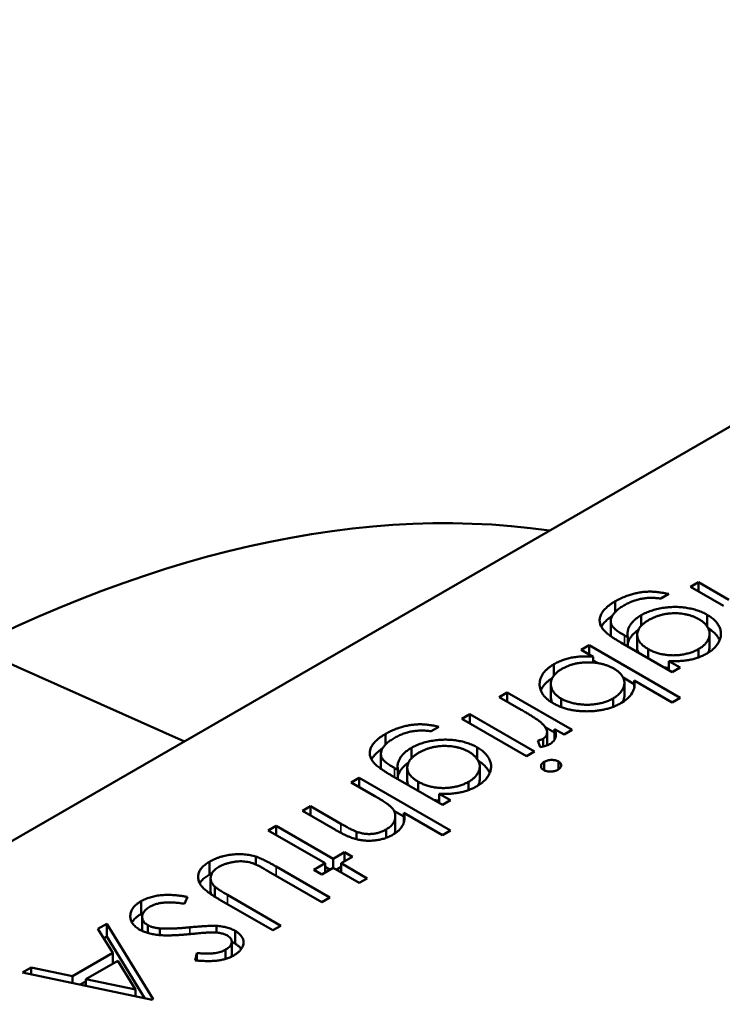
# Model space of a CAD drawing. Units: inches. Extents: x 2 to 108, y 1 to 84.
# Drawn here: x 14 to 14, y 24 to 24 of the extents above; entities that cross this region are included whole.
import ezdxf

# ---------------------------------------------------------------- set-up
doc = ezdxf.new("R2010")
doc.units = ezdxf.units.IN
doc.header["$LTSCALE"] = 5
doc.header["$MEASUREMENT"] = 0
doc.layers.add('Visible (ANSI)', color=7, linetype='Continuous', lineweight=50)
doc.layers.add('Visible Narrow (ANSI)', color=7, linetype='Continuous', lineweight=35)

msp = doc.modelspace()

# ---------------------------------------------------------------- linework, layer by layer
at = {"layer": 'Visible (ANSI)'}
for p, q in [((14.494369, 23.939819), (14.427264, 23.901076)), ((14.475699, 23.925588), (14.475899, 23.925704)), ((14.47653, 23.925109), (14.475699, 23.925588)), ((14.475899, 23.925704), (14.476664, 23.925262)), ((14.475899, 23.925473), (14.475899, 23.925704)), ((14.475157, 23.925407), (14.474957, 23.925292)), ((14.473811, 23.924957), (14.473811, 23.925224)), ((14.474465, 23.924612), (14.474465, 23.924876)), ((14.476118, 23.924591), (14.476118, 23.924885)), ((14.473698, 23.924401), (14.473698, 23.924722)), ((14.474042, 23.924369), (14.474126, 23.92432)), ((14.474126, 23.92409), (14.474126, 23.92432)), ((14.474362, 23.924061), (14.474362, 23.924383)), ((14.476179, 23.924081), (14.476179, 23.924403)), ((14.457701, 23.924072), (14.463002, 23.921709)), ((14.472958, 23.924006), (14.473158, 23.924121)), ((14.473259, 23.923832), (14.472958, 23.924006)), ((14.473158, 23.924121), (14.475442, 23.922802)), ((14.473158, 23.92389), (14.473158, 23.924121)), ((14.475242, 23.923445), (14.473951, 23.924191)), ((14.474637, 23.923795), (14.474637, 23.924025)), ((14.475899, 23.923816), (14.475899, 23.924022)), ((14.473259, 23.923686), (14.473259, 23.923832)), ((14.472272, 23.923359), (14.472272, 23.923643)), ((14.473259, 23.923741), (14.473379, 23.923672)), ((14.475157, 23.923725), (14.475442, 23.923561)), ((14.475157, 23.923494), (14.475157, 23.923725)), ((14.475442, 23.923561), (14.475242, 23.923445)), ((14.474011, 23.923308), (14.47429, 23.923146)), ((14.472194, 23.922827), (14.472194, 23.923149)), ((14.474042, 23.922857), (14.474042, 23.923178)), ((14.475242, 23.922687), (14.47429, 23.923237)), ((14.47429, 23.923073), (14.47429, 23.923237)), ((14.470902, 23.922819), (14.471102, 23.922934)), ((14.471449, 23.922503), (14.470902, 23.922819)), ((14.471102, 23.922934), (14.47273, 23.921995)), ((14.471102, 23.922704), (14.471102, 23.922934)), ((14.472455, 23.92257), (14.472455, 23.92278)), ((14.473755, 23.922574), (14.473755, 23.922785)), ((14.475442, 23.922802), (14.475242, 23.922687)), ((14.46996, 23.922275), (14.47016, 23.92239)), ((14.471587, 23.921335), (14.46996, 23.922275)), ((14.47016, 23.92239), (14.471787, 23.921451)), ((14.47016, 23.92216), (14.47016, 23.92239)), ((14.469389, 23.922077), (14.469189, 23.921962)), ((14.472054, 23.922064), (14.47229, 23.921927)), ((14.47253, 23.921879), (14.47229, 23.922018)), ((14.47229, 23.921757), (14.47229, 23.922018)), ((14.468044, 23.921627), (14.468044, 23.921894)), ((14.471999, 23.921577), (14.471999, 23.921771)), ((14.4721, 23.921614), (14.4721, 23.921935)), ((14.47273, 23.921995), (14.47253, 23.921879)), ((14.468697, 23.921282), (14.468697, 23.921546)), ((14.470351, 23.921261), (14.470351, 23.921555)), ((14.471931, 23.921565), (14.471868, 23.921729)), ((14.467931, 23.921071), (14.467931, 23.921392)), ((14.471787, 23.921451), (14.471587, 23.921335)), ((14.468274, 23.921039), (14.468359, 23.92099)), ((14.468594, 23.920731), (14.468594, 23.921053)), ((14.470411, 23.920751), (14.470411, 23.921073)), ((14.472031, 23.920982), (14.472031, 23.921196)), ((14.472386, 23.921006), (14.472386, 23.921204)), ((14.46719, 23.920676), (14.46739, 23.920791)), ((14.46739, 23.920791), (14.469674, 23.919473)), ((14.46739, 23.920561), (14.46739, 23.920791)), ((14.469475, 23.920115), (14.468183, 23.920861)), ((14.468359, 23.92076), (14.468359, 23.92099)), ((14.467779, 23.920336), (14.46719, 23.920676)), ((14.46887, 23.920465), (14.46887, 23.920696)), ((14.470131, 23.920486), (14.470131, 23.920692)), ((14.46939, 23.920395), (14.469674, 23.920231)), ((14.46939, 23.920164), (14.46939, 23.920395)), ((14.465963, 23.919967), (14.466162, 23.920082)), ((14.466162, 23.920082), (14.466928, 23.91964)), ((14.466162, 23.919852), (14.466162, 23.920082)), ((14.469674, 23.920231), (14.469475, 23.920115)), ((14.466794, 23.919487), (14.465963, 23.919967)), ((14.468259, 23.919969), (14.46851, 23.919823)), ((14.468294, 23.91951), (14.468294, 23.919831)), ((14.469475, 23.919357), (14.46851, 23.919914)), ((14.46851, 23.919685), (14.46851, 23.919914)), ((14.465106, 23.919473), (14.465306, 23.919588)), ((14.465306, 23.919588), (14.466733, 23.918764)), ((14.465306, 23.919357), (14.465306, 23.919588)), ((14.466534, 23.918648), (14.465106, 23.919473)), ((14.467322, 23.919252), (14.467322, 23.91944)), ((14.468063, 23.919286), (14.468063, 23.919498)), ((14.469674, 23.919473), (14.469475, 23.919357)), ((14.464794, 23.918618), (14.464794, 23.918816)), ((14.466733, 23.918764), (14.467019, 23.918929)), ((14.467219, 23.918813), (14.466933, 23.918648)), ((14.467019, 23.918929), (14.467219, 23.918813)), ((14.467019, 23.918698), (14.467019, 23.918929)), ((14.463628, 23.918364), (14.463628, 23.918685)), ((14.465303, 23.918568), (14.466648, 23.917791)), ((14.466248, 23.918483), (14.466534, 23.918648)), ((14.466534, 23.918418), (14.466534, 23.918648)), ((14.466534, 23.918558), (14.466655, 23.918488)), ((14.466733, 23.918533), (14.466733, 23.918764)), ((14.466812, 23.918488), (14.466933, 23.918558)), ((14.466933, 23.918648), (14.46759, 23.918269)), ((14.466933, 23.918418), (14.466933, 23.918648)), ((14.466448, 23.917676), (14.465114, 23.918446)), ((14.466448, 23.918368), (14.466248, 23.918483)), ((14.466733, 23.918533), (14.466448, 23.918368)), ((14.46739, 23.918154), (14.466733, 23.918533)), ((14.46366, 23.917953), (14.46366, 23.918274)), ((14.463763, 23.917811), (14.463763, 23.918065)), ((14.46759, 23.918269), (14.46739, 23.918154)), ((14.464086, 23.917853), (14.46542, 23.917082)), ((14.461916, 23.917375), (14.461916, 23.917697)), ((14.46308, 23.917807), (14.463005, 23.917633)), ((14.46522, 23.916967), (14.463875, 23.917743)), ((14.466648, 23.917791), (14.466448, 23.917676)), ((14.460833, 23.917006), (14.461052, 23.917132)), ((14.461052, 23.917132), (14.462222, 23.915236)), ((14.461052, 23.91681), (14.461052, 23.917132)), ((14.461941, 23.916977), (14.461941, 23.917298)), ((14.462086, 23.916899), (14.462086, 23.917095)), ((14.463809, 23.91691), (14.463809, 23.917078)), ((14.46542, 23.917082), (14.46522, 23.916967)), ((14.461209, 23.916398), (14.460833, 23.917006)), ((14.462384, 23.916847), (14.462384, 23.917015)), ((14.464272, 23.916632), (14.464272, 23.916954)), ((14.46098, 23.916769), (14.461052, 23.91681)), ((14.461052, 23.91681), (14.46201, 23.915259)), ((14.464191, 23.91636), (14.464191, 23.916681)), ((14.460199, 23.915815), (14.461209, 23.916398)), ((14.461209, 23.916134), (14.461209, 23.916398)), ((14.463273, 23.916212), (14.463317, 23.916395)), ((14.463317, 23.916208), (14.463317, 23.916395)), ((14.464037, 23.916249), (14.464037, 23.916482)), ((14.461329, 23.916204), (14.460533, 23.915744)), ((14.461776, 23.91548), (14.461329, 23.916204)), ((14.458939, 23.915912), (14.459156, 23.916037)), ((14.462194, 23.915219), (14.458939, 23.915912)), ((14.459156, 23.916037), (14.460199, 23.915815)), ((14.459156, 23.915866), (14.459156, 23.916037)), ((14.460199, 23.915644), (14.460199, 23.915815)), ((14.460389, 23.915603), (14.460533, 23.915686)), ((14.460533, 23.915744), (14.461776, 23.91548)), ((14.460533, 23.915573), (14.460533, 23.915744)), ((14.461776, 23.915308), (14.461776, 23.91548)), ((14.462222, 23.915236), (14.462194, 23.915219))]:
    msp.add_line(p, q, dxfattribs=at)
msp.add_ellipse((14.455546, 23.886742), major_axis=(0.02215, 0.038365), ratio=0.57735, start_param=0.226261, end_param=1.344536, dxfattribs=at)
for points, knots in [([(14.473811, 23.925224), (14.473846, 23.925243), (14.473912, 23.92528), (14.474021, 23.925329), (14.474129, 23.925371), (14.474241, 23.925405), (14.474352, 23.925431), (14.47446, 23.925451), (14.474567, 23.925463), (14.474673, 23.925468), (14.474782, 23.925464), (14.474899, 23.925453), (14.475026, 23.925434), (14.475112, 23.925416), (14.475157, 23.925407)], [0, 0, 0, 0, 0.096491, 0.188474, 0.27684, 0.362137, 0.443437, 0.520166, 0.59271, 0.662917, 0.735419, 0.814881, 0.903061, 1, 1, 1, 1]), ([(14.474957, 23.925292), (14.474915, 23.925297), (14.474834, 23.925308), (14.47471, 23.925311), (14.474591, 23.925306), (14.474474, 23.92529), (14.47436, 23.925263), (14.474248, 23.925226), (14.474136, 23.925178), (14.474067, 23.92514), (14.47403, 23.92512)], [0, 0, 0, 0, 0.124716, 0.243805, 0.360062, 0.475112, 0.593525, 0.71935, 0.853855, 1, 1, 1, 1]), ([(14.473511, 23.924514), (14.4735, 23.924528), (14.473478, 23.924557), (14.473453, 23.924602), (14.473434, 23.924647), (14.473423, 23.924692), (14.473419, 23.924737), (14.473421, 23.924783), (14.473431, 23.92483), (14.473448, 23.924876), (14.473471, 23.924922), (14.473501, 23.924967), (14.473536, 23.925012), (14.47358, 23.925056), (14.473628, 23.925099), (14.473683, 23.925142), (14.473744, 23.925184), (14.473789, 23.92521), (14.473811, 23.925224)], [0, 0, 0, 0, 0.061371, 0.120906, 0.179424, 0.237607, 0.295938, 0.354218, 0.413537, 0.474087, 0.535121, 0.596988, 0.66002, 0.724277, 0.790012, 0.857748, 0.927829, 1, 1, 1, 1]), ([(14.47403, 23.92512), (14.473997, 23.925099), (14.473931, 23.925059), (14.473849, 23.924995), (14.473785, 23.92493), (14.473739, 23.924865), (14.47371, 23.924802), (14.473696, 23.924741), (14.4737, 23.924683), (14.473715, 23.924637), (14.473737, 23.9246), (14.47376, 23.924572), (14.473791, 23.924542), (14.473828, 23.92451), (14.473872, 23.924477), (14.473922, 23.924442), (14.473979, 23.924406), (14.474021, 23.924382), (14.474042, 23.924369)], [0, 0, 0, 0, 0.098171, 0.189264, 0.274463, 0.355023, 0.43092, 0.501086, 0.566608, 0.629721, 0.662711, 0.698766, 0.738611, 0.782581, 0.830409, 0.882578, 0.939229, 1, 1, 1, 1]), ([(14.474465, 23.924876), (14.474484, 23.924887), (14.474522, 23.924908), (14.474582, 23.924936), (14.474645, 23.924962), (14.47471, 23.924986), (14.474778, 23.925007), (14.474849, 23.925026), (14.474922, 23.925042), (14.474997, 23.925056), (14.475073, 23.925067), (14.47515, 23.925075), (14.475226, 23.92508), (14.475302, 23.925082), (14.475377, 23.925081), (14.475452, 23.925077), (14.475526, 23.92507), (14.4756, 23.92506), (14.475672, 23.925047), (14.475743, 23.925032), (14.475811, 23.925014), (14.475877, 23.924994), (14.475941, 23.92497), (14.476003, 23.924945), (14.476062, 23.924916), (14.4761, 23.924895), (14.476118, 23.924885)], [0, 0, 0, 0, 0.042865, 0.085222, 0.127202, 0.169025, 0.210882, 0.252963, 0.295628, 0.338553, 0.381463, 0.423582, 0.465066, 0.506312, 0.54704, 0.587676, 0.628675, 0.669946, 0.711036, 0.751996, 0.792673, 0.833446, 0.874191, 0.915494, 0.957478, 1, 1, 1, 1]), ([(14.473463, 23.924584), (14.473466, 23.924589), (14.473477, 23.92461), (14.473501, 23.924646), (14.473536, 23.924691), (14.47358, 23.924734), (14.473628, 23.924778), (14.473681, 23.924819), (14.473718, 23.924845), (14.473737, 23.924857)], [0.5136259, 0.5136259, 0.5136259, 0.5136259, 0.5351212, 0.5969877, 0.6600198, 0.7242775, 0.7900119, 0.8577477, 0.9196869, 0.9196869, 0.9196869, 0.9196869]), ([(14.474126, 23.92432), (14.474123, 23.924346), (14.474115, 23.924397), (14.474122, 23.924473), (14.474143, 23.924548), (14.474181, 23.924621), (14.474232, 23.924692), (14.474297, 23.924758), (14.474374, 23.92482), (14.474434, 23.924857), (14.474465, 23.924876)], [0, 0, 0, 0, 0.126561, 0.250895, 0.374719, 0.499826, 0.624964, 0.749039, 0.87318, 1, 1, 1, 1]), ([(14.474655, 23.924755), (14.474632, 23.924741), (14.474587, 23.924714), (14.474528, 23.92467), (14.474477, 23.924626), (14.474436, 23.92458), (14.474403, 23.924534), (14.474381, 23.924486), (14.474366, 23.924437), (14.474361, 23.924387), (14.474364, 23.924338), (14.474377, 23.924289), (14.474398, 23.924242), (14.474427, 23.924196), (14.474466, 23.924151), (14.474515, 23.924108), (14.474571, 23.924065), (14.474615, 23.924039), (14.474637, 23.924025)], [0, 0, 0, 0, 0.070121, 0.137122, 0.201487, 0.263765, 0.32456, 0.384739, 0.444905, 0.505232, 0.565494, 0.6251, 0.68435, 0.743883, 0.804608, 0.867239, 0.932094, 1, 1, 1, 1]), ([(14.475911, 23.924774), (14.475888, 23.924786), (14.475845, 23.92481), (14.475774, 23.924841), (14.475701, 23.924867), (14.475624, 23.924888), (14.475546, 23.924905), (14.475464, 23.924916), (14.475379, 23.924923), (14.475293, 23.924924), (14.475206, 23.924921), (14.47512, 23.924913), (14.475037, 23.924898), (14.474956, 23.92488), (14.474877, 23.924856), (14.4748, 23.924827), (14.474725, 23.924793), (14.474678, 23.924768), (14.474655, 23.924755)], [0, 0, 0, 0, 0.064983, 0.127803, 0.189056, 0.248395, 0.307691, 0.366977, 0.42734, 0.488795, 0.550674, 0.612045, 0.673369, 0.73493, 0.79781, 0.862892, 0.930095, 1, 1, 1, 1]), ([(14.475899, 23.924022), (14.475927, 23.92404), (14.475983, 23.924074), (14.476051, 23.924133), (14.476107, 23.924195), (14.476146, 23.924262), (14.476173, 23.92433), (14.476182, 23.924399), (14.476175, 23.924469), (14.476151, 23.924537), (14.476113, 23.924603), (14.476059, 23.924665), (14.475993, 23.924723), (14.475938, 23.924757), (14.475911, 23.924774)], [0, 0, 0, 0, 0.085519, 0.169309, 0.252218, 0.336756, 0.420595, 0.502741, 0.584804, 0.668268, 0.751823, 0.833629, 0.91622, 1, 1, 1, 1]), ([(14.476118, 23.924885), (14.476137, 23.924874), (14.476173, 23.924852), (14.476222, 23.924817), (14.476267, 23.924782), (14.476307, 23.924744), (14.476344, 23.924705), (14.476375, 23.924664), (14.476402, 23.924622), (14.476425, 23.924579), (14.476443, 23.924535), (14.476455, 23.924491), (14.476462, 23.924446), (14.476465, 23.924402), (14.476461, 23.924357), (14.476453, 23.924312), (14.47644, 23.924267), (14.476421, 23.924223), (14.476397, 23.924179), (14.47637, 23.924136), (14.476338, 23.924096), (14.476302, 23.924056), (14.476261, 23.924019), (14.476217, 23.923983), (14.476168, 23.923948), (14.476133, 23.923927), (14.476115, 23.923916)], [0, 0, 0, 0, 0.042034, 0.083905, 0.125069, 0.166158, 0.20721, 0.248491, 0.289878, 0.33217, 0.374476, 0.416225, 0.45761, 0.499073, 0.540553, 0.582249, 0.62455, 0.667433, 0.710323, 0.752467, 0.794065, 0.835216, 0.876228, 0.917446, 0.958643, 1, 1, 1, 1]), ([(14.473951, 23.924191), (14.473923, 23.924207), (14.473871, 23.924238), (14.473796, 23.924284), (14.47373, 23.924328), (14.473671, 23.924369), (14.47362, 23.924408), (14.473576, 23.924445), (14.47354, 23.92448), (14.47352, 23.924503), (14.473511, 23.924514)], [0, 0, 0, 0, 0.163445, 0.315489, 0.456291, 0.585864, 0.705429, 0.813371, 0.911718, 1, 1, 1, 1]), ([(14.474126, 23.924163), (14.474131, 23.924184), (14.474145, 23.92423), (14.474181, 23.9243), (14.474232, 23.92437), (14.474297, 23.924436), (14.474353, 23.924482), (14.474386, 23.924505), (14.474392, 23.924508)], [0.2689233, 0.2689233, 0.2689233, 0.2689233, 0.3747193, 0.4998264, 0.6249635, 0.7490395, 0.8731801, 0.8975322, 0.8975322, 0.8975322, 0.8975322]), ([(14.476143, 23.924548), (14.476153, 23.924543), (14.47618, 23.924525), (14.476222, 23.924496), (14.476267, 23.92446), (14.476307, 23.924422), (14.476344, 23.924383), (14.476375, 23.924343), (14.476402, 23.924301), (14.476419, 23.924268), (14.476428, 23.924249), (14.47643, 23.924245)], [0.0190466, 0.0190466, 0.0190466, 0.0190466, 0.0420341, 0.0839054, 0.1250689, 0.1661585, 0.2072103, 0.2484907, 0.2898781, 0.3321695, 0.344647, 0.344647, 0.344647, 0.344647]), ([(14.473698, 23.924401), (14.473698, 23.924387), (14.4737, 23.924369), (14.473704, 23.92435), (14.473706, 23.924345)], [0.52061231, 0.52061231, 0.52061231, 0.52061231, 0.56660763, 0.58532728, 0.58532728, 0.58532728, 0.58532728]), ([(14.474362, 23.924061), (14.474362, 23.924046), (14.474364, 23.924015), (14.474375, 23.923973), (14.474386, 23.923947), (14.474391, 23.923937)], [0.5109959, 0.5109959, 0.5109959, 0.5109959, 0.565494, 0.6250997, 0.6640248, 0.6640248, 0.6640248, 0.6640248]), ([(14.474637, 23.924025), (14.474668, 23.924009), (14.474727, 23.923976), (14.474828, 23.923937), (14.474932, 23.923905), (14.475042, 23.923883), (14.475154, 23.92387), (14.475269, 23.923866), (14.475384, 23.92387), (14.475498, 23.923885), (14.475609, 23.923908), (14.475715, 23.923938), (14.475812, 23.923976), (14.47587, 23.924007), (14.475899, 23.924022)], [0, 0, 0, 0, 0.089243, 0.174349, 0.257613, 0.339527, 0.420997, 0.501579, 0.582542, 0.666133, 0.750049, 0.832743, 0.915647, 1, 1, 1, 1]), ([(14.476139, 23.923931), (14.476141, 23.923934), (14.476154, 23.92396), (14.476173, 23.924009), (14.476179, 23.924056), (14.476179, 23.92408), (14.476179, 23.924081)], [0.3242604, 0.3242604, 0.3242604, 0.3242604, 0.3367565, 0.4205955, 0.5027411, 0.5066089, 0.5066089, 0.5066089, 0.5066089]), ([(14.472272, 23.923643), (14.472306, 23.923661), (14.472372, 23.923698), (14.472482, 23.923744), (14.472597, 23.923781), (14.472717, 23.923811), (14.472844, 23.923831), (14.472977, 23.923841), (14.473116, 23.923842), (14.473211, 23.923835), (14.473259, 23.923832)], [0, 0, 0, 0, 0.129476, 0.25388, 0.374863, 0.494283, 0.614293, 0.73697, 0.865076, 1, 1, 1, 1]), ([(14.476115, 23.923916), (14.476084, 23.923899), (14.476023, 23.923866), (14.475923, 23.923824), (14.475818, 23.923788), (14.475706, 23.923758), (14.475584, 23.923736), (14.475452, 23.923724), (14.475308, 23.92372), (14.475209, 23.923723), (14.475157, 23.923725)], [0, 0, 0, 0, 0.120911, 0.238762, 0.354755, 0.470359, 0.589144, 0.716329, 0.852445, 1, 1, 1, 1]), ([(14.472255, 23.922664), (14.472228, 23.922681), (14.472173, 23.922714), (14.472102, 23.922769), (14.472043, 23.922826), (14.471994, 23.922886), (14.471956, 23.922949), (14.471931, 23.923014), (14.471915, 23.923082), (14.471912, 23.923152), (14.471918, 23.923222), (14.471936, 23.92329), (14.471964, 23.923355), (14.472004, 23.923418), (14.472054, 23.923479), (14.472115, 23.923537), (14.472188, 23.923592), (14.472244, 23.923626), (14.472272, 23.923643)], [0, 0, 0, 0, 0.064015, 0.126228, 0.187289, 0.247869, 0.308511, 0.369727, 0.432536, 0.497198, 0.561923, 0.625133, 0.686855, 0.748117, 0.80953, 0.871487, 0.934981, 1, 1, 1, 1]), ([(14.472473, 23.923528), (14.472445, 23.923511), (14.47239, 23.923476), (14.472321, 23.923418), (14.472267, 23.923356), (14.472226, 23.923291), (14.4722, 23.923223), (14.472192, 23.923154), (14.472198, 23.923084), (14.472222, 23.923016), (14.472258, 23.922949), (14.472311, 23.922887), (14.472375, 23.922829), (14.472428, 23.922796), (14.472455, 23.92278)], [0, 0, 0, 0, 0.085993, 0.169736, 0.252687, 0.336526, 0.419856, 0.502457, 0.585265, 0.6698, 0.754407, 0.83695, 0.917941, 1, 1, 1, 1]), ([(14.473775, 23.923534), (14.473752, 23.923547), (14.473706, 23.923572), (14.473632, 23.923604), (14.473555, 23.923631), (14.473475, 23.923654), (14.473392, 23.923671), (14.473305, 23.923683), (14.473216, 23.92369), (14.473125, 23.923692), (14.473033, 23.923689), (14.472944, 23.923681), (14.472857, 23.923668), (14.472774, 23.923649), (14.472694, 23.923627), (14.472617, 23.923599), (14.472542, 23.923566), (14.472497, 23.923541), (14.472473, 23.923528)], [0, 0, 0, 0, 0.065646, 0.129212, 0.191253, 0.251958, 0.312564, 0.373562, 0.43523, 0.498536, 0.561901, 0.624098, 0.685023, 0.746051, 0.807577, 0.869943, 0.933939, 1, 1, 1, 1]), ([(14.473755, 23.922785), (14.473783, 23.922802), (14.473839, 23.922836), (14.473906, 23.922895), (14.473963, 23.922958), (14.474005, 23.923025), (14.474032, 23.923094), (14.474044, 23.923163), (14.47404, 23.923232), (14.474017, 23.923299), (14.47398, 23.923363), (14.473927, 23.923425), (14.473859, 23.923482), (14.473803, 23.923517), (14.473775, 23.923534)], [0, 0, 0, 0, 0.084735, 0.168182, 0.252419, 0.338618, 0.424014, 0.506402, 0.587545, 0.668801, 0.7501, 0.831022, 0.91396, 1, 1, 1, 1]), ([(14.475037, 23.923564), (14.475039, 23.923564), (14.475078, 23.923557), (14.475118, 23.923553), (14.475157, 23.92355), (14.475157, 23.92355)], [0.33494511, 0.33494511, 0.33494511, 0.33494511, 0.33952737, 0.42099739, 0.42259335, 0.42259335, 0.42259335, 0.42259335]), ([(14.471943, 23.922984), (14.47195, 23.923001), (14.471967, 23.923039), (14.472004, 23.923097), (14.472054, 23.923157), (14.472115, 23.923215), (14.472176, 23.923261), (14.472217, 23.923288), (14.472232, 23.923297)], [0.6394249, 0.6394249, 0.6394249, 0.6394249, 0.6868547, 0.7481171, 0.8095302, 0.8714875, 0.9349815, 0.9689955, 0.9689955, 0.9689955, 0.9689955]), ([(14.47429, 23.923237), (14.474296, 23.923186), (14.474302, 23.923141), (14.474282, 23.923026), (14.474263, 23.922973), (14.474205, 23.922875), (14.474165, 23.922828), (14.474061, 23.922734), (14.474007, 23.922701), (14.47395, 23.922666)], [-0.002363482, -0.002363482, -0.002363482, -0.002363482, -0.001708832, -0.001708832, -0.001160724, -0.001160724, -0.000634655, -0.000634655, 0, 0, 0, 0]), ([(14.472194, 23.922827), (14.472194, 23.922806), (14.472199, 23.922761), (14.472216, 23.922712), (14.472229, 23.922684), (14.472231, 23.922679)], [0.5086973, 0.5086973, 0.5086973, 0.5086973, 0.5852648, 0.6697998, 0.6894667, 0.6894667, 0.6894667, 0.6894667]), ([(14.472455, 23.92278), (14.472484, 23.922764), (14.472542, 23.922733), (14.472642, 23.922695), (14.472751, 23.922666), (14.472867, 23.922644), (14.472987, 23.922631), (14.473108, 23.922626), (14.473229, 23.922631), (14.473347, 23.922646), (14.473461, 23.922668), (14.473568, 23.9227), (14.473668, 23.922738), (14.473726, 23.922769), (14.473755, 23.922785)], [0, 0, 0, 0, 0.082066, 0.163805, 0.246618, 0.331983, 0.417466, 0.500907, 0.584103, 0.668254, 0.752056, 0.83457, 0.916652, 1, 1, 1, 1]), ([(14.473998, 23.922696), (14.474, 23.922699), (14.474013, 23.922724), (14.474032, 23.922773), (14.474041, 23.922824), (14.474042, 23.922852), (14.474042, 23.922857)], [0.328248, 0.328248, 0.328248, 0.328248, 0.3386178, 0.4240141, 0.506402, 0.5234285, 0.5234285, 0.5234285, 0.5234285]), ([(14.47395, 23.922666), (14.473921, 23.92265), (14.473862, 23.922618), (14.473767, 23.922577), (14.473667, 23.922542), (14.473563, 23.922513), (14.473454, 23.922491), (14.473341, 23.922474), (14.473224, 23.922464), (14.473103, 23.922461), (14.472982, 23.922464), (14.472865, 23.922473), (14.472751, 23.922489), (14.472642, 23.922511), (14.472538, 23.922539), (14.472439, 23.922575), (14.472343, 23.922616), (14.472285, 23.922648), (14.472255, 23.922664)], [0, 0, 0, 0, 0.064649, 0.127821, 0.189419, 0.250372, 0.311137, 0.372825, 0.435463, 0.500128, 0.564773, 0.627344, 0.688919, 0.749829, 0.810578, 0.872176, 0.935017, 1, 1, 1, 1]), ([(14.471972, 23.92216), (14.471962, 23.922169), (14.47194, 23.92219), (14.471899, 23.922221), (14.471849, 23.922257), (14.471788, 23.922298), (14.471718, 23.922343), (14.471637, 23.922392), (14.471547, 23.922447), (14.471483, 23.922484), (14.471449, 23.922503)], [0, 0, 0, 0, 0.070855, 0.156938, 0.2586, 0.375891, 0.508166, 0.656238, 0.820177, 1, 1, 1, 1]), ([(14.468044, 23.921894), (14.468078, 23.921913), (14.468145, 23.92195), (14.468253, 23.921999), (14.468362, 23.922041), (14.468473, 23.922075), (14.468584, 23.922101), (14.468693, 23.922121), (14.468799, 23.922133), (14.468905, 23.922138), (14.469015, 23.922135), (14.469132, 23.922123), (14.469258, 23.922104), (14.469344, 23.922087), (14.469389, 23.922077)], [0, 0, 0, 0, 0.096491, 0.188474, 0.27684, 0.362137, 0.443437, 0.520166, 0.59271, 0.662917, 0.735419, 0.814881, 0.903061, 1, 1, 1, 1]), ([(14.471999, 23.921771), (14.472014, 23.921781), (14.472045, 23.921801), (14.472076, 23.921839), (14.472095, 23.921881), (14.472101, 23.921921), (14.4721, 23.921954), (14.472094, 23.921981), (14.472084, 23.922009), (14.472071, 23.922037), (14.472052, 23.922067), (14.47203, 23.922097), (14.472003, 23.922129), (14.471982, 23.922149), (14.471972, 23.92216)], [0, 0, 0, 0, 0.093807, 0.191338, 0.295191, 0.410312, 0.47193, 0.536425, 0.603119, 0.674118, 0.749332, 0.828283, 0.91204, 1, 1, 1, 1]), ([(14.47229, 23.922018), (14.472298, 23.921996), (14.472312, 23.921955), (14.472322, 23.921896), (14.47232, 23.921841), (14.472308, 23.921791), (14.472285, 23.921745), (14.472254, 23.921704), (14.472212, 23.921666), (14.472178, 23.921644), (14.472161, 23.921634)], [0, 0, 0, 0, 0.160059, 0.306112, 0.438367, 0.560541, 0.675317, 0.786114, 0.892842, 1, 1, 1, 1]), ([(14.467743, 23.921184), (14.467732, 23.921198), (14.46771, 23.921227), (14.467685, 23.921272), (14.467667, 23.921317), (14.467655, 23.921362), (14.467652, 23.921407), (14.467654, 23.921453), (14.467663, 23.9215), (14.46768, 23.921546), (14.467703, 23.921592), (14.467733, 23.921637), (14.467768, 23.921682), (14.467812, 23.921726), (14.46786, 23.921769), (14.467915, 23.921812), (14.467976, 23.921854), (14.468021, 23.921881), (14.468044, 23.921894)], [0, 0, 0, 0, 0.061371, 0.120906, 0.179424, 0.237607, 0.295938, 0.354218, 0.413537, 0.474087, 0.535121, 0.596988, 0.66002, 0.724277, 0.790012, 0.857748, 0.927829, 1, 1, 1, 1]), ([(14.468263, 23.92179), (14.468229, 23.921769), (14.468163, 23.921729), (14.468081, 23.921665), (14.468017, 23.921601), (14.467971, 23.921535), (14.467943, 23.921472), (14.467929, 23.921411), (14.467932, 23.921353), (14.467947, 23.921307), (14.467969, 23.92127), (14.467993, 23.921242), (14.468023, 23.921212), (14.468061, 23.92118), (14.468104, 23.921147), (14.468155, 23.921112), (14.468212, 23.921076), (14.468253, 23.921052), (14.468274, 23.921039)], [0, 0, 0, 0, 0.098171, 0.189264, 0.274463, 0.355023, 0.43092, 0.501086, 0.566608, 0.629721, 0.662711, 0.698766, 0.738611, 0.782581, 0.830409, 0.882578, 0.939229, 1, 1, 1, 1]), ([(14.469189, 23.921962), (14.469147, 23.921967), (14.469066, 23.921978), (14.468943, 23.921981), (14.468823, 23.921976), (14.468706, 23.92196), (14.468593, 23.921933), (14.46848, 23.921896), (14.468369, 23.921848), (14.468299, 23.92181), (14.468263, 23.92179)], [0, 0, 0, 0, 0.124716, 0.243805, 0.360062, 0.475112, 0.593525, 0.71935, 0.853855, 1, 1, 1, 1]), ([(14.471868, 23.921729), (14.471882, 23.921732), (14.471908, 23.921738), (14.471945, 23.921747), (14.471975, 23.921758), (14.471992, 23.921767), (14.471999, 23.921771)], [0, 0, 0, 0, 0.295139, 0.56023, 0.794983, 1, 1, 1, 1]), ([(14.467695, 23.921254), (14.467698, 23.921259), (14.46771, 23.92128), (14.467733, 23.921316), (14.467768, 23.921361), (14.467812, 23.921404), (14.46786, 23.921448), (14.467913, 23.921489), (14.467951, 23.921515), (14.467969, 23.921527)], [0.5136259, 0.5136259, 0.5136259, 0.5136259, 0.5351212, 0.5969877, 0.6600198, 0.7242775, 0.7900119, 0.8577477, 0.9196869, 0.9196869, 0.9196869, 0.9196869]), ([(14.468359, 23.92099), (14.468355, 23.921016), (14.468347, 23.921067), (14.468354, 23.921143), (14.468376, 23.921218), (14.468414, 23.921291), (14.468465, 23.921362), (14.46853, 23.921428), (14.468606, 23.92149), (14.468667, 23.921527), (14.468697, 23.921546)], [0, 0, 0, 0, 0.126561, 0.250895, 0.374719, 0.499826, 0.624964, 0.749039, 0.87318, 1, 1, 1, 1]), ([(14.468697, 23.921546), (14.468716, 23.921557), (14.468754, 23.921578), (14.468815, 23.921606), (14.468877, 23.921632), (14.468942, 23.921656), (14.46901, 23.921677), (14.469081, 23.921696), (14.469154, 23.921712), (14.469229, 23.921726), (14.469306, 23.921737), (14.469382, 23.921745), (14.469458, 23.92175), (14.469534, 23.921752), (14.469609, 23.921751), (14.469684, 23.921747), (14.469759, 23.92174), (14.469833, 23.921731), (14.469905, 23.921717), (14.469975, 23.921702), (14.470044, 23.921684), (14.47011, 23.921664), (14.470173, 23.92164), (14.470235, 23.921615), (14.470295, 23.921586), (14.470332, 23.921565), (14.470351, 23.921555)], [0, 0, 0, 0, 0.042865, 0.085222, 0.127202, 0.169025, 0.210882, 0.252963, 0.295628, 0.338553, 0.381463, 0.423582, 0.465066, 0.506312, 0.54704, 0.587676, 0.628675, 0.669946, 0.711036, 0.751996, 0.792673, 0.833446, 0.874191, 0.915494, 0.957478, 1, 1, 1, 1]), ([(14.470143, 23.921444), (14.470121, 23.921456), (14.470077, 23.92148), (14.470006, 23.921511), (14.469933, 23.921537), (14.469857, 23.921558), (14.469778, 23.921575), (14.469696, 23.921586), (14.469612, 23.921593), (14.469525, 23.921594), (14.469438, 23.921591), (14.469353, 23.921583), (14.46927, 23.921568), (14.469188, 23.92155), (14.469109, 23.921526), (14.469032, 23.921497), (14.468957, 23.921464), (14.468911, 23.921438), (14.468887, 23.921425)], [0, 0, 0, 0, 0.064983, 0.127803, 0.189056, 0.248395, 0.307691, 0.366977, 0.42734, 0.488795, 0.550674, 0.612045, 0.673369, 0.73493, 0.79781, 0.862892, 0.930095, 1, 1, 1, 1]), ([(14.470351, 23.921555), (14.470369, 23.921544), (14.470405, 23.921522), (14.470454, 23.921487), (14.4705, 23.921452), (14.47054, 23.921414), (14.470576, 23.921375), (14.470608, 23.921334), (14.470635, 23.921292), (14.470657, 23.921249), (14.470675, 23.921205), (14.470688, 23.921161), (14.470695, 23.921116), (14.470697, 23.921072), (14.470694, 23.921027), (14.470685, 23.920982), (14.470672, 23.920937), (14.470653, 23.920893), (14.470629, 23.920849), (14.470603, 23.920806), (14.47057, 23.920766), (14.470535, 23.920726), (14.470494, 23.920689), (14.470449, 23.920653), (14.470401, 23.920618), (14.470365, 23.920597), (14.470347, 23.920586)], [0, 0, 0, 0, 0.042034, 0.083905, 0.125069, 0.166158, 0.20721, 0.248491, 0.289878, 0.33217, 0.374476, 0.416225, 0.45761, 0.499073, 0.540553, 0.582249, 0.62455, 0.667433, 0.710323, 0.752467, 0.794065, 0.835216, 0.876228, 0.917446, 0.958643, 1, 1, 1, 1]), ([(14.472161, 23.921634), (14.472147, 23.921626), (14.472116, 23.92161), (14.472062, 23.921592), (14.472, 23.921576), (14.471955, 23.921569), (14.471931, 23.921565)], [0, 0, 0, 0, 0.225278, 0.463523, 0.720324, 1, 1, 1, 1]), ([(14.4721, 23.921605), (14.4721, 23.921606), (14.4721, 23.921608), (14.4721, 23.921611), (14.4721, 23.921614)], [0.4071942, 0.4071942, 0.4071942, 0.4071942, 0.41031234, 0.42719542, 0.42719542, 0.42719542, 0.42719542]), ([(14.468887, 23.921425), (14.468864, 23.921411), (14.468819, 23.921384), (14.46876, 23.92134), (14.46871, 23.921296), (14.468668, 23.92125), (14.468636, 23.921204), (14.468613, 23.921156), (14.468598, 23.921107), (14.468593, 23.921057), (14.468596, 23.921008), (14.468609, 23.920959), (14.46863, 23.920912), (14.46866, 23.920866), (14.468699, 23.920821), (14.468748, 23.920778), (14.468804, 23.920735), (14.468847, 23.920709), (14.46887, 23.920696)], [0, 0, 0, 0, 0.070121, 0.137122, 0.201487, 0.263765, 0.32456, 0.384739, 0.444905, 0.505232, 0.565494, 0.6251, 0.68435, 0.743883, 0.804608, 0.867239, 0.932094, 1, 1, 1, 1]), ([(14.470131, 23.920692), (14.470159, 23.92071), (14.470215, 23.920744), (14.470283, 23.920803), (14.470339, 23.920866), (14.470379, 23.920932), (14.470405, 23.921), (14.470414, 23.921069), (14.470407, 23.921139), (14.470384, 23.921207), (14.470345, 23.921273), (14.470291, 23.921335), (14.470225, 23.921393), (14.470171, 23.921427), (14.470143, 23.921444)], [0, 0, 0, 0, 0.085519, 0.169309, 0.252218, 0.336756, 0.420595, 0.502741, 0.584804, 0.668268, 0.751823, 0.833629, 0.91622, 1, 1, 1, 1]), ([(14.468183, 23.920861), (14.468156, 23.920877), (14.468103, 23.920908), (14.468029, 23.920954), (14.467963, 23.920998), (14.467903, 23.921039), (14.467852, 23.921078), (14.467809, 23.921115), (14.467772, 23.92115), (14.467752, 23.921173), (14.467743, 23.921184)], [0, 0, 0, 0, 0.163445, 0.315489, 0.456291, 0.585864, 0.705429, 0.813371, 0.911718, 1, 1, 1, 1]), ([(14.467931, 23.921071), (14.467931, 23.921057), (14.467932, 23.921039), (14.467937, 23.92102), (14.467938, 23.921015)], [0.52061231, 0.52061231, 0.52061231, 0.52061231, 0.56660763, 0.58532728, 0.58532728, 0.58532728, 0.58532728]), ([(14.468359, 23.920833), (14.468363, 23.920854), (14.468378, 23.9209), (14.468414, 23.92097), (14.468465, 23.92104), (14.46853, 23.921106), (14.468585, 23.921152), (14.468619, 23.921175), (14.468624, 23.921179)], [0.2689233, 0.2689233, 0.2689233, 0.2689233, 0.3747193, 0.4998264, 0.6249635, 0.7490395, 0.8731801, 0.8975322, 0.8975322, 0.8975322, 0.8975322]), ([(14.470375, 23.921219), (14.470385, 23.921213), (14.470413, 23.921196), (14.470454, 23.921166), (14.4705, 23.92113), (14.47054, 23.921092), (14.470576, 23.921053), (14.470608, 23.921013), (14.470635, 23.920971), (14.470652, 23.920938), (14.47066, 23.920919), (14.470662, 23.920915)], [0.0190466, 0.0190466, 0.0190466, 0.0190466, 0.0420341, 0.0839054, 0.1250689, 0.1661585, 0.2072103, 0.2484907, 0.2898781, 0.3321695, 0.344647, 0.344647, 0.344647, 0.344647]), ([(14.472015, 23.92099), (14.472004, 23.920997), (14.471983, 23.92101), (14.471962, 23.921035), (14.47195, 23.921062), (14.471948, 23.921091), (14.471955, 23.92112), (14.47197, 23.921148), (14.471996, 23.921174), (14.472019, 23.921188), (14.472031, 23.921196)], [0, 0, 0, 0, 0.120162, 0.237546, 0.357497, 0.484917, 0.613329, 0.74015, 0.867301, 1, 1, 1, 1]), ([(14.472031, 23.921196), (14.472044, 23.921202), (14.472069, 23.921216), (14.472113, 23.92123), (14.472161, 23.921239), (14.472211, 23.921243), (14.472261, 23.921241), (14.472308, 23.921234), (14.472351, 23.921222), (14.472374, 23.92121), (14.472386, 23.921204)], [0, 0, 0, 0, 0.131867, 0.256661, 0.384213, 0.513365, 0.640443, 0.761085, 0.879146, 1, 1, 1, 1]), ([(14.472386, 23.921204), (14.472397, 23.921197), (14.472418, 23.921183), (14.47244, 23.921158), (14.472453, 23.921131), (14.472455, 23.921102), (14.472448, 23.921073), (14.472433, 23.921045), (14.472408, 23.92102), (14.472385, 23.921005), (14.472374, 23.920998)], [0, 0, 0, 0, 0.12329, 0.242149, 0.363437, 0.489745, 0.618115, 0.744894, 0.868932, 1, 1, 1, 1]), ([(14.472374, 23.920998), (14.472361, 23.920991), (14.472335, 23.920978), (14.47229, 23.920963), (14.472242, 23.920954), (14.472192, 23.92095), (14.472142, 23.920951), (14.472094, 23.920959), (14.472051, 23.920971), (14.472027, 23.920983), (14.472015, 23.92099)], [0, 0, 0, 0, 0.131899, 0.258284, 0.384341, 0.51198, 0.638632, 0.75923, 0.877412, 1, 1, 1, 1]), ([(14.468594, 23.920731), (14.468594, 23.920716), (14.468597, 23.920685), (14.468608, 23.920644), (14.468618, 23.920617), (14.468623, 23.920607)], [0.5109959, 0.5109959, 0.5109959, 0.5109959, 0.565494, 0.6250997, 0.6640248, 0.6640248, 0.6640248, 0.6640248]), ([(14.46887, 23.920696), (14.4689, 23.920679), (14.46896, 23.920646), (14.46906, 23.920607), (14.469165, 23.920575), (14.469274, 23.920553), (14.469387, 23.92054), (14.469501, 23.920536), (14.469616, 23.92054), (14.469731, 23.920555), (14.469842, 23.920578), (14.469947, 23.920608), (14.470044, 23.920646), (14.470102, 23.920677), (14.470131, 23.920692)], [0, 0, 0, 0, 0.089243, 0.174349, 0.257613, 0.339527, 0.420997, 0.501579, 0.582542, 0.666133, 0.750049, 0.832743, 0.915647, 1, 1, 1, 1]), ([(14.470347, 23.920586), (14.470316, 23.92057), (14.470256, 23.920536), (14.470155, 23.920494), (14.47005, 23.920458), (14.469938, 23.920428), (14.469817, 23.920407), (14.469685, 23.920394), (14.469541, 23.92039), (14.469441, 23.920393), (14.46939, 23.920395)], [0, 0, 0, 0, 0.120911, 0.238762, 0.354755, 0.470359, 0.589144, 0.716329, 0.852445, 1, 1, 1, 1]), ([(14.470372, 23.920601), (14.470373, 23.920604), (14.470386, 23.92063), (14.470405, 23.920679), (14.470411, 23.920726), (14.470411, 23.92075), (14.470411, 23.920751)], [0.3242604, 0.3242604, 0.3242604, 0.3242604, 0.3367565, 0.4205955, 0.5027411, 0.5066089, 0.5066089, 0.5066089, 0.5066089]), ([(14.468185, 23.920066), (14.468176, 23.920074), (14.468158, 23.920091), (14.468125, 23.920117), (14.468085, 23.920146), (14.468038, 23.920178), (14.467983, 23.920213), (14.467922, 23.920252), (14.467853, 23.920293), (14.467804, 23.920321), (14.467779, 23.920336)], [0, 0, 0, 0, 0.075999, 0.165611, 0.269045, 0.387448, 0.518827, 0.665394, 0.825083, 1, 1, 1, 1]), ([(14.468063, 23.919498), (14.468078, 23.919507), (14.46811, 23.919526), (14.468151, 23.919557), (14.468187, 23.919589), (14.468218, 23.919623), (14.468243, 23.919658), (14.468264, 23.919694), (14.468279, 23.919732), (14.468289, 23.919772), (14.468294, 23.919811), (14.468294, 23.91985), (14.468289, 23.919888), (14.468279, 23.919926), (14.468263, 23.919962), (14.468242, 23.919998), (14.468217, 23.920033), (14.468195, 23.920055), (14.468185, 23.920066)], [0, 0, 0, 0, 0.06402, 0.126694, 0.189084, 0.250363, 0.312516, 0.374243, 0.43785, 0.502657, 0.567745, 0.630576, 0.692772, 0.754268, 0.815121, 0.876051, 0.937982, 1, 1, 1, 1]), ([(14.469269, 23.920234), (14.469271, 23.920234), (14.46931, 23.920227), (14.46935, 23.920223), (14.469389, 23.92022), (14.46939, 23.92022)], [0.33494511, 0.33494511, 0.33494511, 0.33494511, 0.33952737, 0.42099739, 0.42259335, 0.42259335, 0.42259335, 0.42259335]), ([(14.46851, 23.919914), (14.468516, 23.919886), (14.468526, 23.919832), (14.468524, 23.919752), (14.468511, 23.919676), (14.468481, 23.919605), (14.468439, 23.919537), (14.468382, 23.919474), (14.468312, 23.919415), (14.468256, 23.91938), (14.468227, 23.919362)], [0, 0, 0, 0, 0.140724, 0.273996, 0.400684, 0.522555, 0.641534, 0.759969, 0.878405, 1, 1, 1, 1]), ([(14.466928, 23.91964), (14.46695, 23.919628), (14.466993, 23.919603), (14.467054, 23.919569), (14.467111, 23.919538), (14.467163, 23.919511), (14.467209, 23.919488), (14.467251, 23.919468), (14.467288, 23.919453), (14.467311, 23.919444), (14.467322, 23.91944)], [0, 0, 0, 0, 0.178867, 0.342141, 0.489871, 0.623312, 0.740056, 0.841468, 0.928901, 1, 1, 1, 1]), ([(14.468227, 23.919362), (14.468196, 23.919346), (14.468135, 23.919313), (14.468032, 23.919273), (14.467922, 23.919244), (14.467808, 23.919224), (14.467691, 23.919215), (14.467574, 23.919214), (14.467459, 23.919225), (14.467364, 23.919241), (14.467288, 23.919261), (14.467227, 23.91928), (14.467163, 23.919304), (14.467095, 23.919332), (14.467025, 23.919365), (14.46695, 23.919402), (14.466872, 23.919442), (14.46682, 23.919472), (14.466794, 23.919487)], [0, 0, 0, 0, 0.077229, 0.151155, 0.223454, 0.295497, 0.36692, 0.436794, 0.506696, 0.577864, 0.615912, 0.658048, 0.703776, 0.75408, 0.808979, 0.867913, 0.931702, 1, 1, 1, 1]), ([(14.467322, 23.91944), (14.467354, 23.91943), (14.467417, 23.91941), (14.467515, 23.91939), (14.467612, 23.919381), (14.467707, 23.919384), (14.467801, 23.919396), (14.467892, 23.91942), (14.467981, 23.919454), (14.468035, 23.919483), (14.468063, 23.919498)], [0, 0, 0, 0, 0.136257, 0.261954, 0.379638, 0.494379, 0.609866, 0.729887, 0.859213, 1, 1, 1, 1]), ([(14.46827, 23.919389), (14.468273, 23.919396), (14.46828, 23.919417), (14.468289, 23.91945), (14.468293, 23.919483), (14.468294, 23.919503), (14.468294, 23.91951)], [0.4023058, 0.4023058, 0.4023058, 0.4023058, 0.4378502, 0.5026573, 0.5677454, 0.6001018, 0.6001018, 0.6001018, 0.6001018]), ([(14.463628, 23.918685), (14.46365, 23.918697), (14.463693, 23.918721), (14.46376, 23.918753), (14.46383, 23.918782), (14.463901, 23.918807), (14.463975, 23.918828), (14.464049, 23.918846), (14.464126, 23.918859), (14.464203, 23.91887), (14.464281, 23.918876), (14.464358, 23.918879), (14.464434, 23.918878), (14.464509, 23.918873), (14.464582, 23.918864), (14.464654, 23.918852), (14.464725, 23.918836), (14.464771, 23.918822), (14.464794, 23.918816)], [0, 0, 0, 0, 0.071175, 0.139644, 0.206317, 0.271373, 0.335418, 0.398076, 0.460608, 0.52297, 0.584716, 0.644895, 0.704291, 0.762998, 0.821087, 0.880104, 0.939388, 1, 1, 1, 1]), ([(14.464794, 23.918816), (14.464809, 23.918811), (14.464842, 23.9188), (14.464892, 23.91878), (14.464947, 23.918755), (14.465009, 23.918727), (14.465074, 23.918693), (14.465146, 23.918655), (14.465223, 23.918614), (14.465276, 23.918583), (14.465303, 23.918568)], [0, 0, 0, 0, 0.07813, 0.169465, 0.274335, 0.39211, 0.523687, 0.668365, 0.827132, 1, 1, 1, 1]), ([(14.463875, 23.917743), (14.463851, 23.917758), (14.463804, 23.917785), (14.463737, 23.917827), (14.463676, 23.917867), (14.46362, 23.917907), (14.46357, 23.917945), (14.463524, 23.917982), (14.463484, 23.918019), (14.463449, 23.918054), (14.463418, 23.91809), (14.463395, 23.918126), (14.463375, 23.918164), (14.463361, 23.918203), (14.463351, 23.918243), (14.463348, 23.918285), (14.463348, 23.918327), (14.463354, 23.91837), (14.463365, 23.918413), (14.463383, 23.918456), (14.463407, 23.918497), (14.463438, 23.918538), (14.463476, 23.918576), (14.46352, 23.918614), (14.463571, 23.918651), (14.463609, 23.918674), (14.463628, 23.918685)], [0, 0, 0, 0, 0.054858, 0.107059, 0.156978, 0.203992, 0.248492, 0.290483, 0.330489, 0.367886, 0.403858, 0.440009, 0.476295, 0.512792, 0.550485, 0.588381, 0.627645, 0.667979, 0.708433, 0.748602, 0.789088, 0.829461, 0.870371, 0.912214, 0.955547, 1, 1, 1, 1]), ([(14.463868, 23.91856), (14.46385, 23.918549), (14.463815, 23.918527), (14.46377, 23.918491), (14.463733, 23.918452), (14.463701, 23.918411), (14.463679, 23.918368), (14.463664, 23.918325), (14.463659, 23.918282), (14.463661, 23.918238), (14.463673, 23.918195), (14.463694, 23.918151), (14.463724, 23.918107), (14.463749, 23.91808), (14.463763, 23.918065)], [0, 0, 0, 0, 0.082891, 0.165303, 0.247762, 0.331528, 0.41528, 0.496366, 0.577151, 0.657783, 0.739322, 0.823793, 0.909476, 1, 1, 1, 1]), ([(14.464808, 23.918612), (14.464784, 23.918622), (14.464737, 23.918642), (14.464663, 23.918666), (14.464588, 23.918683), (14.464513, 23.918695), (14.464435, 23.918699), (14.464353, 23.918697), (14.464267, 23.918687), (14.464178, 23.918672), (14.464091, 23.918651), (14.464009, 23.918625), (14.463933, 23.918595), (14.463889, 23.918572), (14.463868, 23.91856)], [0, 0, 0, 0, 0.086315, 0.167766, 0.244433, 0.318135, 0.391884, 0.470068, 0.553904, 0.644339, 0.736875, 0.826168, 0.913679, 1, 1, 1, 1]), ([(14.465114, 23.918446), (14.465095, 23.918457), (14.465059, 23.918478), (14.465008, 23.918507), (14.464961, 23.918533), (14.464921, 23.918555), (14.464885, 23.918574), (14.464855, 23.91859), (14.46483, 23.918602), (14.464815, 23.918609), (14.464808, 23.918612)], [0, 0, 0, 0, 0.191079, 0.362605, 0.516099, 0.650038, 0.765977, 0.862374, 0.940842, 1, 1, 1, 1]), ([(14.463387, 23.918141), (14.463394, 23.918153), (14.463409, 23.918178), (14.463438, 23.918216), (14.463476, 23.918255), (14.46352, 23.918293), (14.463571, 23.918329), (14.463609, 23.918352), (14.463628, 23.918364)], [0.7550404, 0.7550404, 0.7550404, 0.7550404, 0.7890878, 0.8294612, 0.870371, 0.9122142, 0.9555466, 1, 1, 1, 1]), ([(14.463628, 23.918364), (14.46365, 23.918376), (14.463672, 23.918388), (14.463695, 23.9184), (14.463696, 23.9184)], [0, 0, 0, 0, 0.0711745, 0.07284602, 0.07284602, 0.07284602, 0.07284602]), ([(14.463763, 23.918065), (14.463769, 23.91806), (14.463782, 23.918047), (14.463808, 23.918028), (14.463838, 23.918005), (14.463876, 23.91798), (14.463919, 23.917952), (14.463969, 23.917921), (14.464025, 23.917888), (14.464065, 23.917865), (14.464086, 23.917853)], [0, 0, 0, 0, 0.069835, 0.155621, 0.257802, 0.373811, 0.506402, 0.655564, 0.820079, 1, 1, 1, 1]), ([(14.461916, 23.917697), (14.461933, 23.917706), (14.461967, 23.917725), (14.462023, 23.917751), (14.462079, 23.917774), (14.462139, 23.917793), (14.4622, 23.917811), (14.462264, 23.917826), (14.46233, 23.917837), (14.462399, 23.917847), (14.462471, 23.917853), (14.462547, 23.917856), (14.462626, 23.917856), (14.46271, 23.917852), (14.462797, 23.917846), (14.462888, 23.917836), (14.462983, 23.917823), (14.463047, 23.917812), (14.46308, 23.917807)], [0, 0, 0, 0, 0.057208, 0.113696, 0.169178, 0.224159, 0.27872, 0.333794, 0.389241, 0.445822, 0.503704, 0.564294, 0.627975, 0.695038, 0.765373, 0.839611, 0.917538, 1, 1, 1, 1]), ([(14.46366, 23.917953), (14.46366, 23.917941), (14.463662, 23.917914), (14.46367, 23.917886), (14.463676, 23.917869), (14.463677, 23.917867)], [0.5913207, 0.5913207, 0.5913207, 0.5913207, 0.6577825, 0.7393216, 0.7523645, 0.7523645, 0.7523645, 0.7523645]), ([(14.461883, 23.916982), (14.461863, 23.916993), (14.461824, 23.917017), (14.461776, 23.917056), (14.461733, 23.917096), (14.4617, 23.91714), (14.461673, 23.917185), (14.461656, 23.917232), (14.461646, 23.917282), (14.461644, 23.917333), (14.461649, 23.917385), (14.461662, 23.917435), (14.461684, 23.917483), (14.461715, 23.91753), (14.461753, 23.917574), (14.461799, 23.917617), (14.461853, 23.917659), (14.461895, 23.917684), (14.461916, 23.917697)], [0, 0, 0, 0, 0.061484, 0.121775, 0.18092, 0.240256, 0.300114, 0.361146, 0.423501, 0.488669, 0.553954, 0.617581, 0.680238, 0.742187, 0.804663, 0.868259, 0.93302, 1, 1, 1, 1]), ([(14.463005, 23.917633), (14.462958, 23.91764), (14.462868, 23.917653), (14.462736, 23.917664), (14.462614, 23.917668), (14.462501, 23.917664), (14.462397, 23.917651), (14.462302, 23.917631), (14.462217, 23.917603), (14.462169, 23.917577), (14.462145, 23.917565)], [0, 0, 0, 0, 0.159004, 0.304646, 0.438547, 0.562322, 0.677433, 0.786897, 0.893611, 1, 1, 1, 1]), ([(14.461687, 23.917163), (14.461695, 23.917178), (14.461715, 23.917209), (14.461753, 23.917253), (14.461799, 23.917296), (14.461853, 23.917337), (14.461895, 23.917363), (14.461916, 23.917375)], [0.6822195, 0.6822195, 0.6822195, 0.6822195, 0.7421874, 0.8046632, 0.868259, 0.9330203, 1, 1, 1, 1]), ([(14.461916, 23.917375), (14.461933, 23.917385), (14.461952, 23.917395), (14.461971, 23.917405), (14.461973, 23.917406)], [0, 0, 0, 0, 0.05720827, 0.06208711, 0.06208711, 0.06208711, 0.06208711]), ([(14.462145, 23.917565), (14.462126, 23.917553), (14.462088, 23.91753), (14.462041, 23.917491), (14.462002, 23.91745), (14.461972, 23.917407), (14.461951, 23.917363), (14.461941, 23.917319), (14.461941, 23.917276), (14.461952, 23.917234), (14.461974, 23.917195), (14.462002, 23.917158), (14.462039, 23.917124), (14.46207, 23.917105), (14.462086, 23.917095)], [0, 0, 0, 0, 0.091264, 0.18093, 0.270088, 0.360156, 0.448343, 0.532666, 0.613834, 0.693982, 0.772716, 0.849335, 0.923967, 1, 1, 1, 1]), ([(14.462086, 23.917095), (14.462105, 23.917085), (14.462145, 23.917064), (14.462216, 23.917041), (14.462297, 23.917024), (14.462354, 23.917018), (14.462384, 23.917015)], [0, 0, 0, 0, 0.234723, 0.477158, 0.728556, 1, 1, 1, 1]), ([(14.463141, 23.917042), (14.463181, 23.917046), (14.463258, 23.917053), (14.463368, 23.917062), (14.463467, 23.917069), (14.463556, 23.917075), (14.463634, 23.917078), (14.463702, 23.917081), (14.463759, 23.91708), (14.463793, 23.917078), (14.463809, 23.917078)], [0, 0, 0, 0, 0.181535, 0.347082, 0.495568, 0.628357, 0.74552, 0.845831, 0.930782, 1, 1, 1, 1]), ([(14.463809, 23.917078), (14.463832, 23.917076), (14.463877, 23.917072), (14.463943, 23.917063), (14.464006, 23.917052), (14.464065, 23.917038), (14.464122, 23.917021), (14.464175, 23.917001), (14.464226, 23.916979), (14.464257, 23.916962), (14.464272, 23.916954)], [0, 0, 0, 0, 0.133507, 0.262559, 0.388264, 0.512667, 0.633722, 0.755394, 0.877553, 1, 1, 1, 1]), ([(14.463126, 23.916869), (14.463084, 23.916866), (14.463003, 23.916858), (14.462886, 23.916849), (14.462775, 23.916843), (14.462672, 23.91684), (14.462577, 23.916839), (14.462488, 23.91684), (14.462407, 23.916844), (14.46231, 23.916854), (14.4622, 23.91687), (14.46208, 23.916898), (14.461972, 23.916935), (14.461912, 23.916966), (14.461883, 23.916982)], [0, 0, 0, 0, 0.096972, 0.187773, 0.272396, 0.351321, 0.424335, 0.491909, 0.554233, 0.611268, 0.716348, 0.81454, 0.908495, 1, 1, 1, 1]), ([(14.461941, 23.916977), (14.461941, 23.916969), (14.461942, 23.91696), (14.461943, 23.916952), (14.461943, 23.916951)], [0.57039784, 0.57039784, 0.57039784, 0.57039784, 0.6138337, 0.61982495, 0.61982495, 0.61982495, 0.61982495]), ([(14.462384, 23.917015), (14.462407, 23.917013), (14.462455, 23.91701), (14.46253, 23.917008), (14.462614, 23.917008), (14.462705, 23.91701), (14.462803, 23.917015), (14.462909, 23.917021), (14.463022, 23.917031), (14.4631, 23.917038), (14.463141, 23.917042)], [0, 0, 0, 0, 0.090279, 0.18953, 0.299198, 0.418926, 0.548376, 0.688136, 0.839084, 1, 1, 1, 1]), ([(14.463647, 23.916914), (14.463638, 23.916914), (14.463616, 23.916913), (14.463578, 23.916911), (14.463529, 23.916907), (14.463469, 23.916902), (14.463399, 23.916896), (14.463317, 23.916888), (14.463225, 23.916879), (14.46316, 23.916873), (14.463126, 23.916869)], [0, 0, 0, 0, 0.052594, 0.124952, 0.218094, 0.333502, 0.468789, 0.624938, 0.801683, 1, 1, 1, 1]), ([(14.464082, 23.916833), (14.464069, 23.91684), (14.464045, 23.916853), (14.464003, 23.916869), (14.463959, 23.916885), (14.46391, 23.916897), (14.463855, 23.916906), (14.463793, 23.916912), (14.463722, 23.916915), (14.463673, 23.916914), (14.463647, 23.916914)], [0, 0, 0, 0, 0.107285, 0.214746, 0.322939, 0.434116, 0.553412, 0.686073, 0.834256, 1, 1, 1, 1]), ([(14.464037, 23.916482), (14.464059, 23.916495), (14.464102, 23.916522), (14.464149, 23.916568), (14.46418, 23.916615), (14.464193, 23.916664), (14.464191, 23.916712), (14.464172, 23.916757), (14.464135, 23.916798), (14.4641, 23.916821), (14.464082, 23.916833)], [0, 0, 0, 0, 0.143073, 0.275903, 0.402371, 0.528414, 0.650356, 0.765895, 0.880774, 1, 1, 1, 1]), ([(14.464272, 23.916954), (14.464295, 23.91694), (14.46434, 23.916912), (14.464394, 23.916864), (14.464437, 23.916814), (14.464468, 23.916761), (14.464484, 23.916706), (14.46449, 23.91665), (14.464478, 23.916593), (14.464456, 23.916537), (14.46442, 23.916482), (14.464373, 23.91643), (14.464314, 23.916381), (14.464267, 23.916352), (14.464243, 23.916337)], [0, 0, 0, 0, 0.083785, 0.16578, 0.24628, 0.327461, 0.408797, 0.489715, 0.571376, 0.655523, 0.741019, 0.826547, 0.911989, 1, 1, 1, 1]), ([(14.464191, 23.916673), (14.464203, 23.916668), (14.464231, 23.916655), (14.464257, 23.916641), (14.464272, 23.916632)], [0.7944657, 0.7944657, 0.7944657, 0.7944657, 0.8775529, 1, 1, 1, 1]), ([(14.464272, 23.916632), (14.464295, 23.916618), (14.46434, 23.91659), (14.464392, 23.916545), (14.464419, 23.916514), (14.46443, 23.916499)], [0, 0, 0, 0, 0.0837854, 0.1657799, 0.2357594, 0.2357594, 0.2357594, 0.2357594]), ([(14.464243, 23.916337), (14.464216, 23.916322), (14.464162, 23.916293), (14.46407, 23.916258), (14.46397, 23.91623), (14.463881, 23.916213), (14.463805, 23.916203), (14.463743, 23.916198), (14.463676, 23.916195), (14.463604, 23.916194), (14.463528, 23.916195), (14.463447, 23.916199), (14.463361, 23.916204), (14.463303, 23.916209), (14.463273, 23.916212)], [0, 0, 0, 0, 0.107233, 0.213252, 0.31883, 0.426794, 0.483646, 0.543604, 0.608308, 0.677127, 0.750686, 0.828713, 0.91219, 1, 1, 1, 1]), ([(14.463317, 23.916395), (14.463342, 23.916393), (14.46339, 23.91639), (14.463459, 23.916386), (14.463524, 23.916384), (14.463584, 23.916384), (14.463639, 23.916384), (14.463689, 23.916386), (14.463734, 23.916389), (14.463787, 23.916396), (14.463848, 23.916407), (14.463917, 23.916427), (14.46398, 23.916451), (14.464018, 23.916471), (14.464037, 23.916482)], [0, 0, 0, 0, 0.098469, 0.189629, 0.274184, 0.352183, 0.423199, 0.488551, 0.548473, 0.60144, 0.701198, 0.799592, 0.898545, 1, 1, 1, 1]), ([(14.464181, 23.916305), (14.464186, 23.916317), (14.46419, 23.916336), (14.464191, 23.916354), (14.464191, 23.91636)], [0.4299232, 0.4299232, 0.4299232, 0.4299232, 0.5284136, 0.5706744, 0.5706744, 0.5706744, 0.5706744])]:
    msp.add_open_spline(points, degree=3, knots=knots, dxfattribs=at)
at = {"layer": 'Visible Narrow (ANSI)'}
for p, q in [((14.474042, 23.924138), (14.474042, 23.924369)), ((14.468274, 23.920808), (14.468274, 23.921039)), ((14.466928, 23.919413), (14.466928, 23.91964)), ((14.465303, 23.918337), (14.465303, 23.918568)), ((14.464086, 23.917622), (14.464086, 23.917853)), ((14.463141, 23.916871), (14.463141, 23.917042))]:
    msp.add_line(p, q, dxfattribs=at)

doc.saveas('drawing.dxf')
